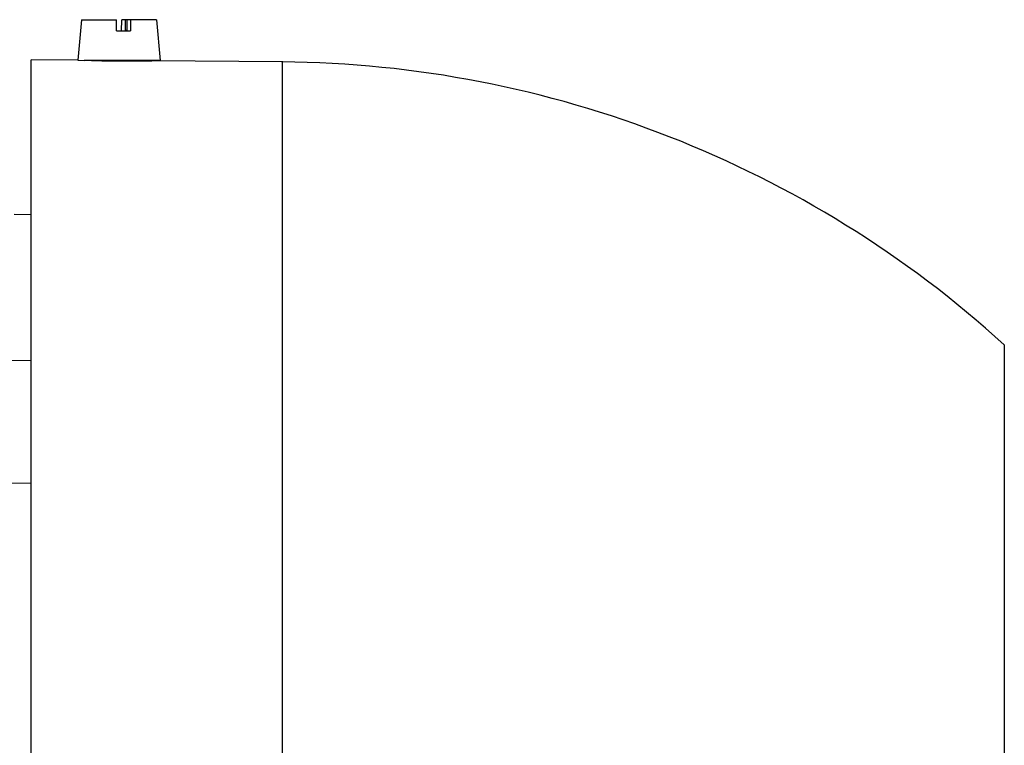
# Model space of a CAD drawing. Units: millimetres. Extents: x -1550 to 1434, y -462 to 899.
# Drawn here: x -732 to -642, y 218 to 284 of the extents above; entities that cross this region are included whole.
import ezdxf

# ---------------------------------------------------------------- set-up
doc = ezdxf.new("R2010")
doc.units = ezdxf.units.MM
doc.header["$LTSCALE"] = 19.36
doc.layers.get('0').update_dxf_attribs({"linetype": 'CONTINUOUS'})

msp = doc.modelspace()

# ---------------------------------------------------------------- linework, layer by layer
at = {"color": 7, "linetype": 'CONTINUOUS'}
for p, q in [((-726.401, 284.296), (-726.723, 280.621)), ((-726.401, 284.296), (-723.216, 284.296)), ((-723.206, 283.296), (-723.216, 284.296)), ((-722.744, 283.296), (-722.734, 284.296)), ((-719.549, 284.296), (-722.734, 284.296)), ((-722.39, 283.296), (-722.39, 284.296)), ((-722.27, 284.296), (-722.27, 283.296)), ((-721.926, 284.296), (-721.915, 283.296)), ((-719.549, 284.296), (-719.225, 280.596)), ((-722.34, 283.296), (-722.27, 283.385)), ((-723.206, 283.296), (-721.915, 283.296)), ((-726.723, 280.621), (-730.975, 280.658)), ((-730.975, 82.158), (-730.975, 280.658)), ((-726.723, 280.621), (-726.157, 280.596)), ((-719.225, 280.596), (-726.157, 280.596)), ((-720.475, 280.552), (-720.475, 280.596)), ((-720.015, 280.561), (-719.975, 280.562)), ((-708.111, 280.458), (-719.975, 280.562)), ((-730.975, 266.553), (-732.525, 266.58)), ((-780.025, 242.731), (-730.975, 242.135))]:
    msp.add_line(p, q, dxfattribs=at)
at = {"color": 9, "linetype": 'CONTINUOUS'}
for p, q in [((-708.111, 280.458), (-708.073, 280.458)), ((-642.361, 254.717), (-642.361, 108.099)), ((-732.856, 253.33), (-730.975, 253.302))]:
    msp.add_line(p, q, dxfattribs=at)
at = {"color": 7, "linetype": 'CONTINUOUS'}
for centre, radius, start, end in [((-722.108, 379.785), 99.246, 268.05643, 269.49959), ((-722.11, 379.68), 99.141, 269.4998, 271.21064), ((-708.975, 181.408), 99.054, 47.73924, 89.5)]:
    msp.add_arc(centre, radius, start, end, dxfattribs=at)
at = {"color": 9, "linetype": 'CONTINUOUS'}
msp.add_open_spline([(-708.073, 280.458), (-708.069, 280.458), (-708.064, 280.458), (-708.058, 280.457), (-708.054, 280.457), (-708.051, 280.457), (-708.05, 280.457), (-708.048, 280.457), (-708.048, 280.457), (-708.048, 280.457), (-708.048, 280.456), (-708.048, 280.456), (-708.048, 280.456), (-708.049, 280.456), (-708.05, 280.456), (-708.053, 280.456), (-708.055, 280.456), (-708.06, 280.455), (-708.07, 280.455), (-708.083, 280.454), (-708.098, 280.453), (-708.11, 280.453), (-708.119, 280.452), (-708.126, 280.451), (-708.13, 280.451), (-708.133, 280.451), (-708.136, 280.45), (-708.138, 280.45), (-708.139, 280.449), (-708.14, 280.449), (-708.14, 280.448), (-708.139, 280.447), (-708.138, 280.447), (-708.136, 280.446), (-708.133, 280.445), (-708.129, 280.444), (-708.123, 280.443), (-708.119, 280.442), (-708.115, 280.441), (-708.112, 280.44), (-708.11, 280.439), (-708.109, 280.439), (-708.107, 280.438), (-708.107, 280.437), (-708.108, 280.436), (-708.111, 280.435), (-708.114, 280.434), (-708.118, 280.432), (-708.121, 280.431), (-708.123, 280.429), (-708.124, 280.427), (-708.123, 280.424), (-708.121, 280.422), (-708.119, 280.42), (-708.115, 280.417), (-708.112, 280.414), (-708.11, 280.412), (-708.11, 280.409), (-708.11, 280.407), (-708.112, 280.404), (-708.113, 280.402), (-708.114, 280.399), (-708.115, 280.396), (-708.115, 280.391), (-708.113, 280.385), (-708.112, 280.379), (-708.11, 280.373), (-708.11, 280.367), (-708.112, 280.36), (-708.113, 280.353), (-708.112, 280.344), (-708.111, 280.334), (-708.11, 280.324), (-708.11, 280.316), (-708.111, 280.307), (-708.112, 280.296), (-708.111, 280.284), (-708.111, 280.272), (-708.111, 280.259), (-708.111, 280.243), (-708.111, 280.222), (-708.111, 280.201), (-708.111, 280.179), (-708.111, 280.155), (-708.111, 280.131), (-708.111, 280.106), (-708.111, 280.071), (-708.111, 280.024), (-708.111, 279.966), (-708.111, 279.903), (-708.111, 279.813), (-708.111, 279.691), (-708.111, 279.533), (-708.111, 279.361), (-708.111, 279.173), (-708.111, 278.971), (-708.111, 278.755), (-708.111, 278.437), (-708.111, 278.003), (-708.111, 277.439), (-708.111, 276.817), (-708.111, 276.138), (-708.111, 275.401), (-708.111, 274.609), (-708.111, 273.76), (-708.111, 272.856), (-708.111, 271.896), (-708.111, 270.509), (-708.111, 268.642), (-708.111, 266.246), (-708.111, 263.645), (-708.111, 260.847), (-708.111, 257.858), (-708.111, 254.685), (-708.111, 251.336), (-708.111, 247.819), (-708.111, 242.818), (-708.111, 236.213), (-708.111, 227.908), (-708.111, 219.156), (-708.111, 210.041), (-708.111, 200.651), (-708.111, 191.076), (-708.111, 184.641), (-708.111, 181.408)], degree=3, knots=[0, 0, 0, 0, 0.000113, 0.000156, 0.000191, 0.000218, 0.000237, 0.000249, 0.000252, 0.000254, 0.000255, 0.000257, 0.000261, 0.000266, 0.000282, 0.000303, 0.000329, 0.000361, 0.000439, 0.000641, 0.00076, 0.000885, 0.001001, 0.001048, 0.001088, 0.001122, 0.001148, 0.001167, 0.001181, 0.001188, 0.001194, 0.001202, 0.001215, 0.001232, 0.001253, 0.001305, 0.001365, 0.001427, 0.001456, 0.001482, 0.001505, 0.001523, 0.001536, 0.001545, 0.001556, 0.001576, 0.001628, 0.001672, 0.001705, 0.001729, 0.001749, 0.001769, 0.001794, 0.001823, 0.00189, 0.001923, 0.001952, 0.001977, 0.002002, 0.002029, 0.002058, 0.002087, 0.002114, 0.002169, 0.002228, 0.002291, 0.002355, 0.002419, 0.002487, 0.002557, 0.002628, 0.002779, 0.002858, 0.002939, 0.003022, 0.003108, 0.003286, 0.003379, 0.003474, 0.003671, 0.003877, 0.004093, 0.004318, 0.004552, 0.004796, 0.005049, 0.005312, 0.005864, 0.006455, 0.007082, 0.007747, 0.009188, 0.010779, 0.012518, 0.014405, 0.016441, 0.018624, 0.020955, 0.026058, 0.031747, 0.038017, 0.044866, 0.052289, 0.060282, 0.068839, 0.077957, 0.087629, 0.097849, 0.11991, 0.144087, 0.170322, 0.198551, 0.228708, 0.260719, 0.294507, 0.329992, 0.367088, 0.445751, 0.529742, 0.618252, 0.710431, 0.805394, 0.902227, 1, 1, 1, 1], dxfattribs=at)

doc.saveas('drawing.dxf')
